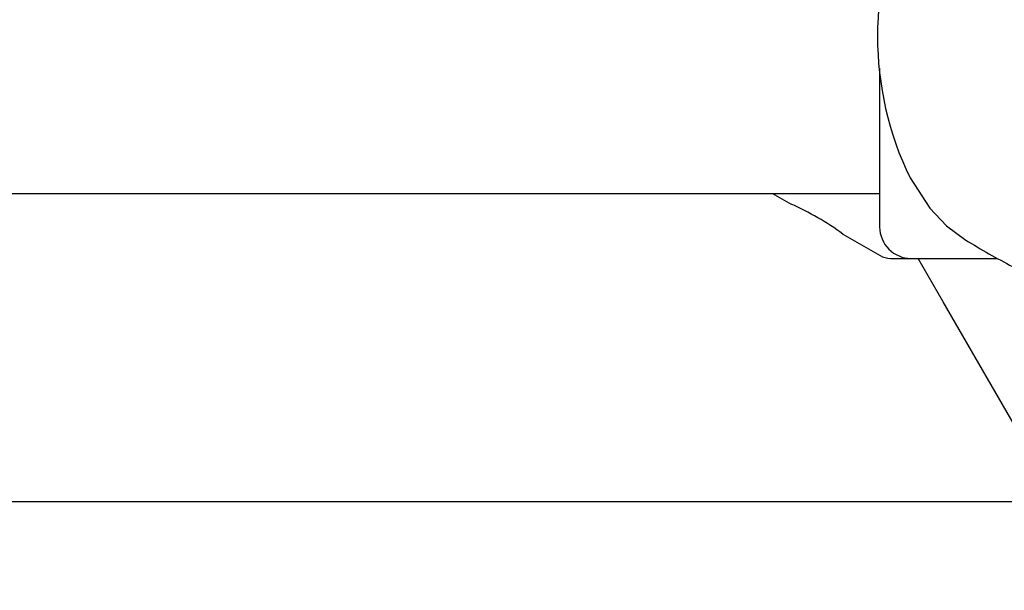
# Model space of a CAD drawing. Units: centimetres. Extents: x 6.7 to 14.4, y 6.03 to 15.12.
# Drawn here: x 11.31 to 11.4, y 12.19 to 12.25 of the extents above; entities that cross this region are included whole.
import ezdxf

# ---------------------------------------------------------------- set-up
doc = ezdxf.new("R2010")
doc.units = ezdxf.units.CM
doc.styles.add('SLDTEXTSTYLE0', font='TXT', dxfattribs={"width": 0.75})
doc.dimstyles.new('SLDDIMSTYLE4', dxfattribs={"dimtxt": 0.15875, "dimasz": 0.08, "dimexe": 0, "dimexo": 0.0625, "dimgap": 0.0396875, "dimtad": 2, "dimdec": 0, "dimlfac": 100, "dimrnd": 1e-09, "dimzin": 12, "dimdsep": 46, "dimtxsty": 'SLDTEXTSTYLE0', "dimblk1": 'DOT', "dimblk2": 'DOT', "dimsah": 1, "dimcen": 0.09, "dimse1": 1, "dimse2": 1, "dimadec": 0, "dimazin": 3, "dimtfac": 1, "dimtdec": 0, "dimtofl": 0, "dimtmove": 0, "dimatfit": 3, "dimldrblk": 'DOT', "dimfxl": 0, "dimfrac": 2, "dimtolj": 1, "dimtzin": 12, "dimarcsym": 0})

# ---------------------------------------------------------------- blocks, each defined once
blk = doc.blocks.new('_Dot')
at = {"color": 0, "linetype": 'ByBlock', "lineweight": -2}
blk.add_line((-0.5, 0), (-1, 0), dxfattribs=at)
at = {"color": 0, "linetype": 'ByBlock', "const_width": 0.5}
blk.add_lwpolyline([(-0.25, 0, 1), (0.25, 0, 1)], format="xyb", close=True, dxfattribs=at)
blk = doc.blocks.new('_D_14')
at = {"color": 7, "linetype": 'Continuous', "lineweight": 0}
blk.add_line((12.537554522541, 14.91137266278676), (8.649311009729455, 14.91137266278676), dxfattribs=at)
at = {"color": 7, "linetype": 'Continuous', "lineweight": 18, "xscale": 0.08, "yscale": 0.08, "rotation": 180.0000000000004}
blk.add_blockref('_Dot', (8.649311009729455, 14.91137266278676), dxfattribs=at)
at = {"color": 7, "linetype": 'Continuous', "lineweight": 18, "xscale": 0.08, "yscale": 0.08}
blk.add_blockref('_Dot', (12.537554522541, 14.91137266278676), dxfattribs=at)
at = {"color": 7, "linetype": 'Continuous', "lineweight": 18, "insert": (10.41748484897558, 15.1160121431925), "char_height": 0.15875, "attachment_point": 1, "style": 'SLDTEXTSTYLE0'}
blk.add_mtext('389', dxfattribs=at)

msp = doc.modelspace()

# ---------------------------------------------------------------- linework, layer by layer
at = {"color": 7, "linetype": 'Continuous', "lineweight": 25}
for p, q in [((11.38930324307827, 12.24424990487037), (11.38930324307827, 12.22908218591208)), ((11.39220651032906, 12.23377024241181), (11.39409468992821, 12.23086573357142)), ((10.56720324307827, 12.23228218591207), (11.38930324307827, 12.23228218591208)), ((11.3790645280704, 12.23228218591208), (11.38083253853227, 12.23126142459599)), ((11.38579511886732, 12.22839627750367), (11.38933914146265, 12.22635013510424)), ((11.39033914146265, 12.22608218591181), (11.39230324307828, 12.22608218591181)), ((11.39230324307828, 12.22608218591208), (11.40053811570317, 12.22608218591208)), ((11.3953673977278, 12.22194468128452), (11.39297860831731, 12.22608218591208)), ((11.40640200207612, 12.20283218591181), (11.3953673977278, 12.22194468128452)), ((11.42321068726336, 12.20283218591181), (10.53329579889231, 12.20283218591181))]:
    msp.add_line(p, q, dxfattribs=at)
at = {"color": 7, "linetype": 'Continuous', "lineweight": 25, "flags": 128}
msp.add_lwpolyline([(11.39409468992821, 12.23086573357142), (11.39570396910868, 12.22919432158008), (11.3975345847331, 12.22783513686108)], dxfattribs=at)
at = {"color": 7, "linetype": 'Continuous', "lineweight": 25}
for centre, radius, start, end in [((11.42001570932604, 12.24728218591208), 0.03091802331987541, 154.0857936861991, 205.9142063138017), ((11.37005511980349, 12.2068950745627), 0.02664761232973987, 53.79413318993544, 66.13886535386715), ((11.39230324307828, 12.22908218591208), 0.00300000000000189, 180, 270.0000000000008), ((11.43396103200634, 12.28675622375015), 0.0692717874833579, 238.2746363271002, 242.5371253130545), ((11.39033914146265, 12.22808218591181), 0.002000000000000884, 240.0000000000338, 270.0000000000008)]:
    msp.add_arc(centre, radius, start, end, dxfattribs=at)

# ---------------------------------------------------------------- dimensions: what is measured, and where the dimension line sits
at = {"color": 7, "linetype": 'Continuous', "lineweight": 18}
dim = msp.add_linear_dim(base=(12.537554522541, 14.91137266278676), p1=(8.649311009729455, 11.65993666878224), p2=(12.537554522541, 11.31594049716793), dimstyle='SLDDIMSTYLE4', dxfattribs=at)
dim.commit()
dim.dimension.update_dxf_attribs({"geometry": '_D_14', "text_midpoint": (10.59343276613523, 14.91137266278676), "dimtype": 160})

doc.saveas('drawing.dxf')
